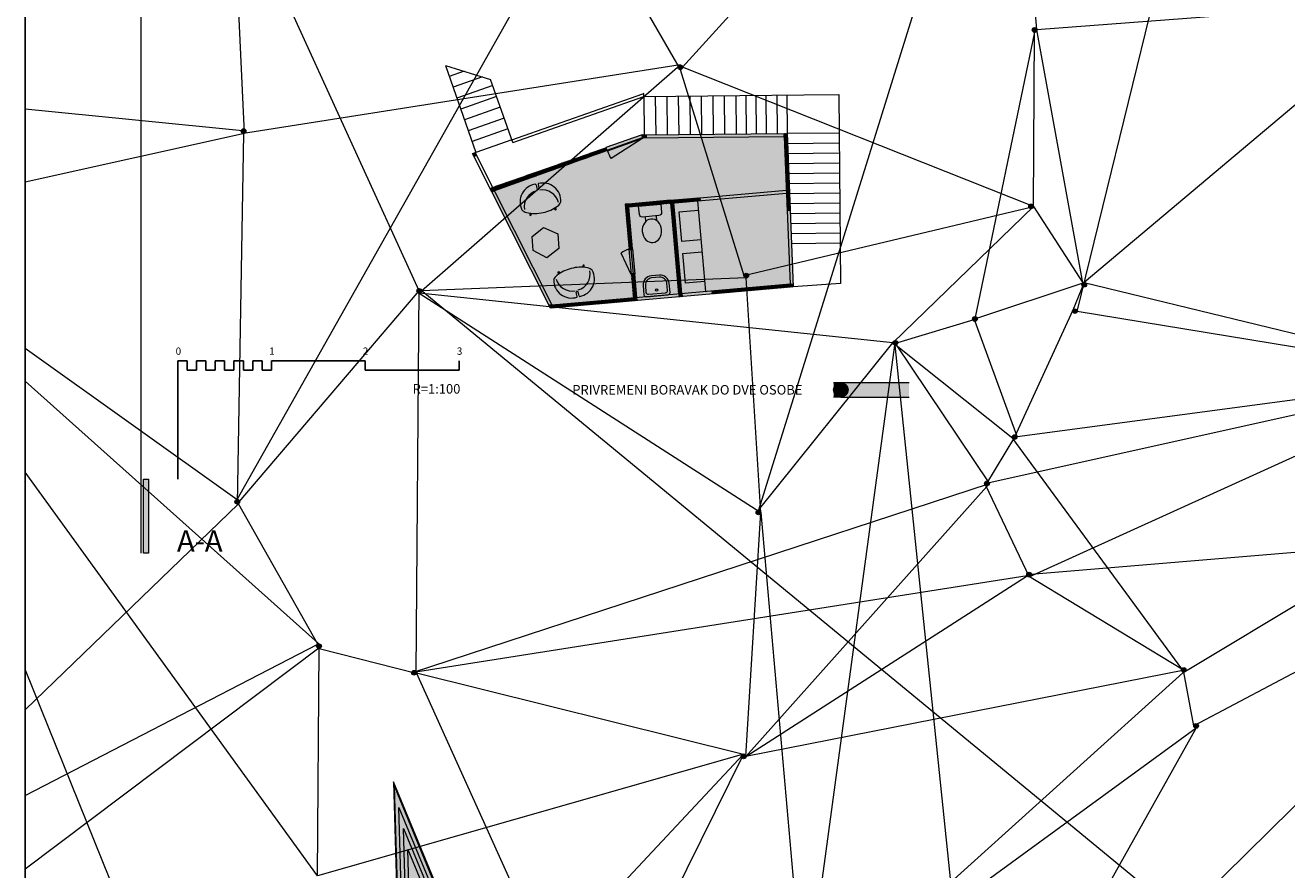
# Model space of a CAD drawing. Units: centimetres. Extents: x -1896.9 to -1846.8, y 661.8 to 732.
# Drawn here: x -1896.9 to -1875.4, y 688.9 to 703.3 of the extents above; entities that cross this region are included whole.
import ezdxf

# ---------------------------------------------------------------- set-up
doc = ezdxf.new("R2010")
doc.units = ezdxf.units.CM
doc.header["$MEASUREMENT"] = 0
for name, color, linetype, lineweight, true_color in [('1', 7, 'Continuous', 25, 0xffffff), ('Layer1', 7, 'Continuous', 20, 0xffffff), ('Layer2', 7, 'Continuous', 13, 0xffffff), ('poli presek', 7, 'Continuous', 5, 0xe8e8e8), ('POYADINA', 7, 'Continuous', 5, 0xa6a6a6), ('POZ 2', 7, 'Continuous', 5, 0x595959), ('pres', 7, 'Continuous', 5, 0xdbdbdb), ('STEPENISTE', 7, 'Continuous', 13, 0xf8455d)]:
    doc.layers.add(name, color=color, linetype=linetype, lineweight=lineweight, true_color=true_color)
pattern_1 = [(50, (-1919.925424, 636.211065), (-0.0069462704, 0.005828613), [])]

# ---------------------------------------------------------------- blocks, each defined once
blk = doc.blocks.new('740_WC')
at = {"color": 0, "linetype": 'ByBlock'}
for p, q in [((-100, -200), (-100, -288)), ((100, -200), (100, -288))]:
    blk.add_line(p, q, dxfattribs=at)
blk.add_lwpolyline([(-150, -200), (150, -200, 0.414214), (200, -150), (200, 0), (-200, 0), (-200, -150, 0.414214)], format="xyb", close=True, dxfattribs=at)
blk.add_ellipse((0, -462), major_axis=(0, -212), ratio=0.823529, dxfattribs=at)
blk = doc.blocks.new('740_Basin')
at = {"color": 0, "linetype": 'ByBlock'}
for points in [[(-87.5, -450), (87.5, -450, 0.4142136), (287.5, -250), (287.5, -50, 0.4142136), (237.5, 0), (-237.5, 0, 0.4142136), (-287.5, -50), (-287.5, -250, 0.4142136)], [(-87.5, -400), (87.5, -400, 0.4142136), (237.5, -250), (237.5, -100, 0.4142136), (187.5, -50), (-187.5, -50, 0.4142136), (-237.5, -100), (-237.5, -250, 0.4142136)]]:
    blk.add_lwpolyline(points, format="xyb", close=True, dxfattribs=at)
blk.add_circle((0, -125), 25, dxfattribs=at)

msp = doc.modelspace()

# ---------------------------------------------------------------- hatches: boundary and pattern name
at = {"layer": 'Layer2', "linetype": 'Continuous', "transparency": 33554508}
h = msp.add_hatch(color=256, dxfattribs=at)
h.dxf.hatch_style = 1
h.paths.add_polyline_path([(-1883.88, 701.446), (-1886.366, 701.42), (-1888.953, 700.516), (-1887.917, 698.469), (-1883.775, 698.831)])
at = {"layer": 'Layer2', "transparency": 33554526}
h = msp.add_hatch(dxfattribs=at)
h.set_pattern_fill('ANSI31', scale=0.072542, angle=5)
h.set_pattern_definition(pattern_1)
h.paths.add_polyline_path([(-1885.677, 698.716), (-1885.728, 698.711), (-1885.723, 698.661), (-1885.673, 698.665)])
h.paths.add_polyline_path([(-1885.791, 700.016), (-1885.812, 700.259), (-1885.863, 700.255), (-1885.841, 700.012), (-1885.728, 698.711), (-1885.677, 698.716)])
h.paths.add_polyline_path([(-1885.368, 700.349), (-1885.867, 700.306), (-1886.59, 700.242), (-1886.64, 700.238), (-1886.636, 700.187), (-1886.574, 699.476), (-1886.523, 699.48), (-1886.585, 700.192), (-1885.863, 700.255), (-1885.812, 700.259), (-1885.363, 700.298)])
h.paths.add_polyline_path([(-1886.485, 699.047), (-1886.536, 699.042), (-1886.501, 698.644), (-1886.45, 698.648)])
h.paths.add_polyline_path([(-1886.45, 698.648), (-1886.501, 698.644), (-1886.496, 698.593), (-1886.446, 698.597)])
h.paths.add_polyline_path([(-1886.501, 698.644), (-1887.887, 698.522), (-1887.864, 698.473), (-1886.496, 698.593)])
h.paths.add_polyline_path([(-1887.887, 698.522), (-1887.942, 698.517), (-1887.917, 698.469), (-1887.864, 698.473)])
h.paths.add_polyline_path([(-1883.88, 701.446), (-1883.929, 701.446), (-1883.929, 701.395), (-1883.878, 701.395)])
h.paths.add_polyline_path([(-1883.878, 701.395), (-1883.929, 701.395), (-1883.878, 700.136), (-1883.828, 700.139)])
h.paths.add_polyline_path([(-1883.777, 698.882), (-1883.828, 698.877), (-1883.824, 698.827), (-1883.775, 698.831)])
h.paths.add_polyline_path([(-1883.828, 698.877), (-1885.163, 698.761), (-1885.158, 698.71), (-1883.824, 698.827)])
h = msp.add_hatch(dxfattribs=at)
h.set_pattern_fill('ANSI31', scale=0.072542, angle=5)
h.set_pattern_definition(pattern_1)
h.paths.add_polyline_path([(-1886.283, 701.421), (-1886.343, 701.42), (-1886.343, 701.37), (-1886.282, 701.37)])
h = msp.add_hatch(dxfattribs=at)
h.set_pattern_fill('ANSI31', scale=0.072542, angle=5)
h.set_pattern_definition(pattern_1)
h.paths.add_polyline_path([(-1889.194, 701.121), (-1889.249, 701.102), (-1889.223, 701.05), (-1889.177, 701.073)])
h.paths.add_polyline_path([(-1886.948, 701.154), (-1886.965, 701.203), (-1888.901, 700.526), (-1888.872, 700.47)])
h = msp.add_hatch(dxfattribs=at)
h.set_pattern_fill('ANSI31', scale=0.072542, angle=5)
h.set_pattern_definition(pattern_1)
h.paths.add_polyline_path([(-1888.901, 700.526), (-1888.946, 700.503), (-1888.918, 700.447), (-1888.872, 700.47)])
at = {"layer": 'POZ 2', "linetype": 'Continuous'}
h = msp.add_hatch(color=256, dxfattribs=at)
h.dxf.hatch_style = 1
h.paths.add_polyline_path([(-1879.701, 703.21, 1), (-1879.621, 703.21, 1)])
h = msp.add_hatch(color=256, dxfattribs=at)
h.dxf.hatch_style = 1
h.paths.add_polyline_path([(-1885.742, 702.575, 1), (-1885.662, 702.575, 1)])
h = msp.add_hatch(color=256, dxfattribs=at)
h.dxf.hatch_style = 1
h.paths.add_polyline_path([(-1893.189, 701.486, 1), (-1893.109, 701.486, 1)])
h = msp.add_hatch(color=256, dxfattribs=at)
h.dxf.hatch_style = 1
h.paths.add_polyline_path([(-1879.76, 700.201, 1), (-1879.68, 700.201, 1)])
h = msp.add_hatch(color=256, dxfattribs=at)
h.dxf.hatch_style = 1
h.paths.add_polyline_path([(-1884.617, 699.024, 1), (-1884.537, 699.024, 1)])
h = msp.add_hatch(color=256, dxfattribs=at)
h.dxf.hatch_style = 1
h.paths.add_polyline_path([(-1890.194, 698.762, 1), (-1890.114, 698.762, 1)])
h = msp.add_hatch(color=256, dxfattribs=at)
h.dxf.hatch_style = 1
h.paths.add_polyline_path([(-1878.853, 698.868, 1), (-1878.773, 698.868, 1)])
h = msp.add_hatch(color=256, dxfattribs=at)
h.dxf.hatch_style = 1
h.paths.add_polyline_path([(-1879.011, 698.417, 1), (-1878.931, 698.417, 1)])
h = msp.add_hatch(color=256, dxfattribs=at)
h.dxf.hatch_style = 1
h.paths.add_polyline_path([(-1880.719, 698.284, 1), (-1880.639, 698.284, 1)])
h = msp.add_hatch(color=256, dxfattribs=at)
h.dxf.hatch_style = 1
h.paths.add_polyline_path([(-1882.076, 697.876, 1), (-1881.996, 697.876, 1)])
h = msp.add_hatch(color=256, dxfattribs=at)
h.dxf.hatch_style = 1
h.paths.add_polyline_path([(-1880.041, 696.271, 1), (-1879.961, 696.271, 1)])
h = msp.add_hatch(color=256, dxfattribs=at)
h.dxf.hatch_style = 1
h.paths.add_polyline_path([(-1880.512, 695.482, 1), (-1880.432, 695.482, 1)])
h = msp.add_hatch(color=256, dxfattribs=at)
h.dxf.hatch_style = 1
h.paths.add_polyline_path([(-1893.297, 695.169, 1), (-1893.217, 695.169, 1)])
h = msp.add_hatch(color=256, dxfattribs=at)
h.dxf.hatch_style = 1
h.paths.add_polyline_path([(-1884.41, 694.987, 1), (-1884.33, 694.987, 1)])
h = msp.add_hatch(color=256, dxfattribs=at)
h.dxf.hatch_style = 1
h.paths.add_polyline_path([(-1879.793, 693.927, 1), (-1879.713, 693.927, 1)])
h = msp.add_hatch(color=256, dxfattribs=at)
h.dxf.hatch_style = 1
h.paths.add_polyline_path([(-1891.904, 692.706, 1), (-1891.824, 692.706, 1)])
h = msp.add_hatch(color=256, dxfattribs=at)
h.dxf.hatch_style = 1
h.paths.add_polyline_path([(-1877.157, 692.302, 1), (-1877.077, 692.302, 1)])
h = msp.add_hatch(color=256, dxfattribs=at)
h.dxf.hatch_style = 1
h.paths.add_polyline_path([(-1890.284, 692.256, 1), (-1890.204, 692.256, 1)])
h = msp.add_hatch(color=256, dxfattribs=at)
h.dxf.hatch_style = 1
h.paths.add_polyline_path([(-1876.945, 691.349, 1), (-1876.865, 691.349, 1)])
h = msp.add_hatch(color=256, dxfattribs=at)
h.dxf.hatch_style = 1
h.paths.add_polyline_path([(-1884.662, 690.83, 1), (-1884.582, 690.83, 1)])
at = {"layer": 'pres', "linetype": 'Continuous', "transparency": 33554615}
h = msp.add_hatch(color=256, dxfattribs=at)
h.dxf.hatch_style = 1
h.set_gradient(color1=(255, 255, 255), color2=(51, 51, 51), rotation=173, tint=1)
h.paths.add_polyline_path([(-1890.487, 687.217), (-1890.258, 685.193), (-1889.15, 686.846), (-1890.578, 690.319)])
at = {"layer": 'STEPENISTE', "linetype": 'Continuous', "transparency": 33554556}
h = msp.add_hatch(color=256, dxfattribs=at)
h.dxf.hatch_style = 1
h.paths.add_polyline_path([(-1882.841, 697.076, 1), (-1883.088, 697.076, 1)])
h = msp.add_hatch(color=256, dxfattribs=at)
h.dxf.hatch_style = 1
h.paths.add_polyline_path([(-1882.841, 697.076, 1), (-1883.088, 697.076, 1)])
at = {"layer": 'STEPENISTE', "linetype": 'Continuous', "transparency": 33554687}
h = msp.add_hatch(color=256, dxfattribs=at)
h.dxf.hatch_style = 1
h.paths.add_polyline_path([(-1881.8, 697.199), (-1882.964, 697.199, -0.414214), (-1882.841, 697.076, -0.414214), (-1882.964, 696.953), (-1881.8, 696.953)])
h.paths.add_polyline_path([(-1882.841, 697.076, 1), (-1883.088, 697.076, 1)])
h = msp.add_hatch(color=256, dxfattribs=at)
h.dxf.hatch_style = 1
h.paths.add_polyline_path([(-1882.964, 697.199), (-1883.088, 697.199), (-1883.088, 697.076, -0.414214)])
h.paths.add_polyline_path([(-1883.088, 697.076), (-1883.088, 696.953), (-1882.964, 696.953, -0.414214)])
h = msp.add_hatch(color=256, dxfattribs=at)
h.dxf.hatch_style = 1
h.paths.add_polyline_path([(-1894.774, 695.556), (-1894.855, 695.556), (-1894.855, 694.295), (-1894.774, 694.295)])

# ---------------------------------------------------------------- linework, layer by layer
at = {"layer": '1', "linetype": 'Continuous'}
for p, q in [((-1894.274, 695.556), (-1894.274, 697.569)), ((-1894.274, 697.569), (-1894.114, 697.569)), ((-1894.114, 697.569), (-1894.114, 697.409)), ((-1893.954, 697.409), (-1893.954, 697.569)), ((-1893.954, 697.409), (-1893.954, 697.569)), ((-1893.954, 697.569), (-1893.794, 697.569)), ((-1893.794, 697.569), (-1893.794, 697.409)), ((-1893.634, 697.409), (-1893.634, 697.569)), ((-1893.634, 697.409), (-1893.634, 697.569)), ((-1893.634, 697.569), (-1893.474, 697.569)), ((-1893.474, 697.569), (-1893.474, 697.409)), ((-1893.314, 697.409), (-1893.314, 697.569)), ((-1893.314, 697.409), (-1893.314, 697.569)), ((-1893.314, 697.569), (-1893.154, 697.569)), ((-1893.154, 697.569), (-1893.154, 697.409)), ((-1892.994, 697.409), (-1892.994, 697.569)), ((-1892.994, 697.409), (-1892.994, 697.569)), ((-1892.994, 697.569), (-1892.834, 697.569)), ((-1892.834, 697.569), (-1892.834, 697.409)), ((-1892.674, 697.409), (-1892.674, 697.569)), ((-1892.674, 697.409), (-1892.674, 697.569)), ((-1892.674, 697.569), (-1892.514, 697.569)), ((-1892.674, 697.569), (-1891.874, 697.569)), ((-1892.674, 697.569), (-1891.074, 697.569)), ((-1891.074, 697.569), (-1891.074, 697.409)), ((-1889.474, 697.409), (-1889.474, 697.569)), ((-1894.114, 697.409), (-1893.954, 697.409)), ((-1893.794, 697.409), (-1893.634, 697.409)), ((-1893.474, 697.409), (-1893.314, 697.409)), ((-1893.154, 697.409), (-1892.994, 697.409)), ((-1892.834, 697.409), (-1892.674, 697.409)), ((-1891.074, 697.409), (-1890.274, 697.409)), ((-1891.074, 697.409), (-1889.474, 697.409))]:
    msp.add_line(p, q, dxfattribs=at)
at = {"layer": 'Layer1', "linetype": 'Continuous'}
for p, q in [((-1888.816, 686.096), (-1890.592, 690.397)), ((-1890.592, 690.397), (-1890.496, 687.093)), ((-1890.487, 687.217), (-1890.578, 690.319)), ((-1890.578, 690.319), (-1889.15, 686.846))]:
    msp.add_line(p, q, dxfattribs=at)
at = {"layer": 'Layer2', "linetype": 'Continuous'}
for p, q in [((-1889.706, 702.601), (-1888.939, 702.366)), ((-1889.706, 702.601), (-1889.188, 701.123)), ((-1883.598, 702.101), (-1883.001, 702.108)), ((-1883.001, 702.108), (-1882.968, 698.886)), ((-1883.88, 701.448), (-1882.994, 701.457)), ((-1883.878, 701.277), (-1882.993, 701.286)), ((-1889.188, 701.123), (-1889.194, 701.121)), ((-1883.877, 701.106), (-1882.991, 701.116)), ((-1883.875, 700.936), (-1882.989, 700.945)), ((-1883.873, 700.765), (-1882.987, 700.774)), ((-1883.871, 700.595), (-1882.986, 700.604)), ((-1883.869, 700.424), (-1882.984, 700.433)), ((-1883.868, 700.254), (-1882.982, 700.263)), ((-1883.825, 700.083), (-1882.98, 700.092)), ((-1883.819, 699.913), (-1882.978, 699.922)), ((-1883.812, 699.742), (-1882.977, 699.751)), ((-1883.805, 699.572), (-1882.975, 699.58)), ((-1882.968, 698.886), (-1883.775, 698.831))]:
    msp.add_line(p, q, dxfattribs=at)
at = {"layer": 'Layer2'}
for p, q in [((-1889.391, 702.505), (-1889.642, 702.417)), ((-1889.075, 702.408), (-1889.577, 702.232)), ((-1888.902, 702.261), (-1889.512, 702.047)), ((-1888.561, 701.289), (-1888.939, 702.366)), ((-1888.837, 702.076), (-1889.447, 701.862)), ((-1888.578, 701.337), (-1886.342, 702.121)), ((-1888.561, 701.289), (-1886.325, 702.073)), ((-1886.323, 702.127), (-1886.342, 702.121)), ((-1886.325, 702.073), (-1886.323, 702.127)), ((-1886.325, 702.073), (-1883.598, 702.101)), ((-1886.325, 702.073), (-1886.318, 701.421)), ((-1886.129, 702.075), (-1886.122, 701.423)), ((-1885.933, 702.077), (-1885.926, 701.425)), ((-1885.737, 702.079), (-1885.73, 701.427)), ((-1885.541, 702.081), (-1885.535, 701.429)), ((-1885.345, 702.083), (-1885.339, 701.431)), ((-1885.15, 702.085), (-1885.143, 701.433)), ((-1884.954, 702.087), (-1884.947, 701.435)), ((-1884.758, 702.089), (-1884.751, 701.437)), ((-1884.587, 702.091), (-1884.581, 701.439)), ((-1884.417, 702.093), (-1884.41, 701.441)), ((-1884.246, 702.095), (-1884.239, 701.442)), ((-1884.057, 702.097), (-1884.051, 701.445)), ((-1883.887, 702.099), (-1883.88, 701.447)), ((-1888.772, 701.891), (-1889.382, 701.677)), ((-1888.708, 701.706), (-1889.318, 701.492)), ((-1888.643, 701.522), (-1889.253, 701.308)), ((-1886.967, 701.21), (-1886.365, 701.421)), ((-1886.95, 701.161), (-1886.345, 701.376)), ((-1886.343, 701.42), (-1886.362, 701.414)), ((-1886.362, 701.414), (-1886.343, 701.37)), ((-1886.343, 701.42), (-1883.88, 701.446)), ((-1886.343, 701.42), (-1886.343, 701.37)), ((-1886.343, 701.37), (-1883.929, 701.395)), ((-1886.283, 701.421), (-1886.282, 701.37)), ((-1883.929, 701.395), (-1883.929, 701.446)), ((-1883.929, 701.395), (-1883.828, 698.877)), ((-1883.929, 701.395), (-1883.878, 701.395)), ((-1883.88, 701.448), (-1883.775, 698.831)), ((-1888.578, 701.337), (-1889.188, 701.123)), ((-1888.901, 700.526), (-1886.965, 701.203)), ((-1886.948, 701.154), (-1886.965, 701.203)), ((-1886.945, 701.148), (-1886.34, 701.363)), ((-1886.34, 701.363), (-1886.883, 701.019)), ((-1889.249, 701.102), (-1889.194, 701.121)), ((-1887.917, 698.469), (-1889.249, 701.102)), ((-1889.177, 701.073), (-1889.223, 701.05)), ((-1889.177, 701.073), (-1889.194, 701.121)), ((-1887.887, 698.522), (-1889.177, 701.073)), ((-1886.948, 701.154), (-1888.872, 700.47)), ((-1888.901, 700.526), (-1888.946, 700.503)), ((-1888.163, 700.572), (-1888.148, 700.505)), ((-1888.127, 700.579), (-1888.115, 700.511)), ((-1888.872, 700.47), (-1888.918, 700.447)), ((-1885.867, 700.306), (-1886.59, 700.242)), ((-1885.867, 700.306), (-1885.368, 700.349)), ((-1885.863, 700.255), (-1883.89, 700.427)), ((-1885.368, 700.349), (-1883.892, 700.478)), ((-1885.368, 700.349), (-1885.363, 700.299)), ((-1888.266, 700.086), (-1888.269, 700.051)), ((-1888.252, 700.05), (-1888.238, 700.083)), ((-1887.832, 700.141), (-1887.858, 700.166)), ((-1887.835, 700.18), (-1887.817, 700.15)), ((-1887.817, 700.15), (-1887.832, 700.141)), ((-1886.59, 700.242), (-1886.64, 700.238)), ((-1886.64, 700.238), (-1886.636, 700.187)), ((-1886.636, 700.187), (-1886.574, 699.476)), ((-1885.863, 700.255), (-1886.585, 700.192)), ((-1886.585, 700.192), (-1886.523, 699.48)), ((-1885.841, 700.012), (-1885.863, 700.255)), ((-1885.791, 700.016), (-1885.812, 700.259)), ((-1885.721, 700.112), (-1885.396, 700.141)), ((-1885.676, 699.607), (-1885.721, 700.112)), ((-1885.409, 700.295), (-1885.274, 698.751)), ((-1883.878, 700.136), (-1883.828, 700.139)), ((-1888.269, 700.051), (-1888.252, 700.05)), ((-1885.728, 698.711), (-1885.841, 700.012)), ((-1885.841, 700.012), (-1885.841, 700.012)), ((-1885.677, 698.716), (-1885.791, 700.016)), ((-1888.231, 699.691), (-1888.033, 699.843)), ((-1888.21, 699.453), (-1888.231, 699.691)), ((-1888.033, 699.843), (-1887.792, 699.733)), ((-1887.792, 699.733), (-1887.774, 699.485)), ((-1887.981, 699.327), (-1888.21, 699.453)), ((-1887.774, 699.485), (-1887.981, 699.327)), ((-1886.581, 699.475), (-1886.543, 699.042)), ((-1886.523, 699.48), (-1886.574, 699.476)), ((-1886.522, 699.464), (-1886.572, 699.459)), ((-1886.545, 699.478), (-1886.507, 699.045)), ((-1886.516, 699.481), (-1886.478, 699.047)), ((-1885.351, 699.635), (-1885.676, 699.607)), ((-1886.543, 699.042), (-1886.712, 699.405)), ((-1885.658, 699.4), (-1885.333, 699.429)), ((-1885.614, 698.894), (-1885.658, 699.4)), ((-1887.789, 699.084), (-1887.775, 699.093)), ((-1887.77, 699.054), (-1887.789, 699.084)), ((-1887.775, 699.093), (-1887.747, 699.069)), ((-1887.358, 699.201), (-1887.371, 699.167)), ((-1887.341, 699.2), (-1887.358, 699.201)), ((-1887.343, 699.165), (-1887.341, 699.2)), ((-1886.486, 699.06), (-1886.537, 699.055)), ((-1886.485, 699.047), (-1886.536, 699.042)), ((-1886.536, 699.042), (-1886.501, 698.644)), ((-1886.485, 699.047), (-1886.45, 698.648)), ((-1883.775, 698.831), (-1887.917, 698.469)), ((-1883.828, 698.877), (-1887.887, 698.522)), ((-1885.289, 698.923), (-1885.614, 698.894)), ((-1883.828, 698.877), (-1883.777, 698.882)), ((-1883.828, 698.877), (-1883.824, 698.827)), ((-1887.462, 698.667), (-1887.477, 698.734)), ((-1887.426, 698.676), (-1887.444, 698.742)), ((-1886.501, 698.644), (-1886.496, 698.593)), ((-1886.45, 698.648), (-1886.446, 698.597)), ((-1885.728, 698.711), (-1885.723, 698.661)), ((-1885.677, 698.716), (-1885.673, 698.665)), ((-1885.163, 698.761), (-1885.158, 698.71)), ((-1887.887, 698.522), (-1887.942, 698.517)), ((-1887.887, 698.522), (-1887.864, 698.473))]:
    msp.add_line(p, q, dxfattribs=at)
for centre, radius, start, end in [((-1886.34, 701.363), 0.643, 199.5788, 212.3184), ((-1888.131, 700.279), 0.304, 97.7453, 206.6704), ((-1888.175, 700.569), 0.0117, 11.3235, 74.8388), ((-1888.116, 700.581), 0.0117, 128.189, 191.7043), ((-1888.043, 700.297), 0.304, 356.3574, 105.2826), ((-1888.086, 700.197), 0.279, 103.2161, 189.9808), ((-1888.13, 700.508), 0.0184, 190.5809, 276.6066), ((-1888.133, 700.508), 0.0184, 286.4212, 12.447), ((-1888.052, 700.204), 0.279, 13.047, 99.8117), ((-1888.293, 700.247), 0.151, 223.6293, 258.4031), ((-1888.183, 700.696), 0.613, 256.7839, 283.2589), ((-1888.155, 700.697), 0.608, 280.6011, 306.2942), ((-1887.88, 700.331), 0.151, 304.6247, 339.3985), ((-1886.4, 698.98), 0.527, 110.0298, 126.2772), ((-1887.719, 698.905), 0.151, 126.9153, 161.6891), ((-1887.43, 698.55), 0.608, 102.8917, 128.5848), ((-1887.401, 698.553), 0.613, 79.0744, 105.5495), ((-1887.519, 699.047), 0.279, 285.5067, 12.2714), ((-1887.471, 698.967), 0.304, 280.0358, 28.961), ((-1887.309, 699.006), 0.151, 45.9199, 80.6937), ((-1887.558, 698.945), 0.304, 178.648, 287.5731), ((-1887.552, 699.039), 0.279, 195.3376, 282.1023), ((-1887.459, 698.739), 0.0184, 108.7118, 194.7375), ((-1887.473, 698.664), 0.0117, 310.4796, 13.9949), ((-1887.462, 698.738), 0.0184, 12.8714, 98.8972), ((-1887.415, 698.678), 0.0117, 193.6141, 257.1294)]:
    msp.add_arc(centre, radius, start, end, dxfattribs=at)
at = {"layer": 'poli presek', "linetype": 'Continuous'}
msp.add_lwpolyline([(-1890.578, 690.319), (-1889.15, 686.868), (-1890.258, 685.193), (-1890.487, 687.217), (-1890.578, 690.319)], dxfattribs=at)
for points in [[(-1890.502, 689.961), (-1889.225, 686.876), (-1890.213, 685.381), (-1890.421, 687.221)], [(-1890.425, 689.603), (-1889.299, 686.883), (-1890.168, 685.569), (-1890.356, 687.226)], [(-1890.349, 689.245), (-1889.374, 686.89), (-1890.123, 685.757), (-1890.29, 687.231)]]:
    msp.add_lwpolyline(points, close=True, dxfattribs=at)
at = {"layer": 'POYADINA', "linetype": 'Continuous'}
for p, q in [((-1878.932, 698.411), (-1875.781, 711.269)), ((-1885.662, 702.575), (-1880.095, 708.732)), ((-1880.095, 708.732), (-1884.37, 695.027)), ((-1879.621, 703.21), (-1880.08, 708.807)), ((-1893.137, 701.448), (-1893.439, 708.042)), ((-1893.257, 695.209), (-1887.433, 705.525)), ((-1890.154, 698.762), (-1893.244, 705.528)), ((-1887.433, 705.525), (-1885.702, 702.535)), ((-1873.181, 703.701), (-1879.621, 703.21)), ((-1873.101, 703.707), (-1878.813, 698.908)), ((-1879.661, 703.17), (-1880.679, 698.284)), ((-1879.68, 700.201), (-1879.661, 703.17)), ((-1878.837, 698.9), (-1879.621, 703.21)), ((-1885.702, 702.615), (-1893.149, 701.446)), ((-1890.114, 698.764), (-1885.702, 702.615)), ((-1885.702, 702.535), (-1884.617, 699.024)), ((-1879.68, 700.201), (-1885.662, 702.575)), ((-1893.109, 701.486), (-1896.874, 701.858)), ((-1896.874, 700.624), (-1893.137, 701.448)), ((-1893.149, 701.446), (-1893.257, 695.129)), ((-1884.617, 699.024), (-1879.68, 700.201)), ((-1882.076, 697.876), (-1879.68, 700.201)), ((-1879.68, 700.201), (-1878.837, 698.9)), ((-1890.205, 692.246), (-1890.153, 698.802)), ((-1890.153, 698.802), (-1875.728, 686.934)), ((-1884.577, 698.984), (-1890.114, 698.764)), ((-1884.33, 694.987), (-1884.577, 698.984)), ((-1880.679, 698.284), (-1878.813, 698.908)), ((-1878.813, 698.908), (-1879.008, 698.433)), ((-1878.813, 698.908), (-1872.293, 697.32)), ((-1893.257, 695.129), (-1890.154, 698.762)), ((-1882.076, 697.876), (-1890.154, 698.722)), ((-1890.154, 698.722), (-1884.33, 694.987)), ((-1879.008, 698.433), (-1880.001, 696.271)), ((-1872.293, 697.32), (-1878.932, 698.411)), ((-1880.639, 698.284), (-1881.996, 697.876)), ((-1880.679, 698.244), (-1879.964, 696.285)), ((-1896.874, 697.784), (-1893.257, 695.209)), ((-1884.37, 695.027), (-1882.076, 697.876)), ((-1883.582, 686.517), (-1882.041, 697.837)), ((-1880.034, 696.247), (-1882.076, 697.876)), ((-1882.041, 697.837), (-1880.683, 684.693)), ((-1880.433, 695.491), (-1882.013, 697.843)), ((-1872.214, 697.316), (-1880.433, 695.491)), ((-1880.041, 696.271), (-1872.214, 697.316)), ((-1879.753, 693.887), (-1872.214, 697.31)), ((-1896.874, 697.226), (-1891.824, 692.706)), ((-1867.031, 696.593), (-1876.945, 691.349)), ((-1880.001, 696.271), (-1880.496, 695.45)), ((-1877.151, 692.323), (-1880.034, 696.247)), ((-1891.887, 688.795), (-1896.874, 695.675)), ((-1890.284, 692.256), (-1880.432, 695.482)), ((-1880.432, 695.482), (-1884.582, 690.83)), ((-1880.496, 695.45), (-1879.753, 693.887)), ((-1893.237, 695.134), (-1896.874, 691.623)), ((-1891.882, 692.742), (-1893.237, 695.134)), ((-1884.582, 690.83), (-1884.33, 694.985)), ((-1884.33, 694.985), (-1883.582, 686.517)), ((-1873.393, 694.457), (-1879.793, 693.924)), ((-1877.117, 692.262), (-1873.473, 694.45)), ((-1879.787, 693.906), (-1890.284, 692.256)), ((-1884.582, 690.83), (-1879.787, 693.906)), ((-1879.793, 693.924), (-1877.151, 692.323)), ((-1896.874, 690.162), (-1891.882, 692.742)), ((-1891.824, 692.706), (-1896.874, 688.908)), ((-1891.888, 688.796), (-1891.864, 692.666)), ((-1891.864, 692.666), (-1890.205, 692.246)), ((-1896.874, 692.307), (-1892.909, 682.493)), ((-1887.966, 687.316), (-1890.204, 692.256)), ((-1890.204, 692.256), (-1884.622, 690.87)), ((-1877.077, 692.302), (-1884.582, 690.83)), ((-1883.542, 686.477), (-1877.077, 692.302)), ((-1872.966, 692.214), (-1880.639, 684.653)), ((-1876.945, 691.349), (-1877.117, 692.262)), ((-1876.905, 691.309), (-1883.542, 686.477)), ((-1880.639, 684.653), (-1876.905, 691.309)), ((-1884.622, 690.87), (-1891.888, 688.796)), ((-1884.622, 690.87), (-1888.952, 682.118)), ((-1887.918, 687.355), (-1884.622, 690.87))]:
    msp.add_line(p, q, dxfattribs=at)
at = {"layer": 'POZ 2', "linetype": 'Continuous'}
msp.add_line((-1896.874, 731.795), (-1896.874, 661.795), dxfattribs=at)
msp.add_line((-1896.874, 731.795), (-1896.874, 661.795), dxfattribs=at)
msp.add_line((-1896.874, 731.795), (-1896.874, 661.795), dxfattribs=at)
for centre in [(-1879.661, 703.21), (-1885.702, 702.575), (-1893.149, 701.486), (-1879.72, 700.201), (-1884.577, 699.024), (-1890.154, 698.762), (-1878.813, 698.868), (-1878.971, 698.417), (-1880.679, 698.284), (-1882.036, 697.876), (-1880.001, 696.271), (-1880.472, 695.482), (-1893.257, 695.169), (-1884.37, 694.987), (-1879.753, 693.927), (-1891.864, 692.706), (-1877.117, 692.302), (-1890.244, 692.256), (-1876.905, 691.349), (-1884.622, 690.83)]:
    msp.add_circle(centre, 0.04, dxfattribs=at)
at = {"layer": 'STEPENISTE', "linetype": 'Continuous'}
for p, q in [((-1896.874, 731.795), (-1896.874, 661.795)), ((-1896.874, 661.795), (-1896.874, 731.795)), ((-1894.9, 731.795), (-1894.9, 694.295)), ((-1896.874, 711.022), (-1896.874, 661.795)), ((-1883.088, 697.199), (-1882.964, 697.199)), ((-1882.964, 697.199), (-1881.8, 697.199)), ((-1882.964, 696.953), (-1883.088, 696.953)), ((-1882.964, 696.953), (-1881.8, 696.953)), ((-1894.855, 695.556), (-1894.774, 695.556)), ((-1894.855, 694.295), (-1894.855, 695.556)), ((-1894.774, 695.556), (-1894.774, 694.295)), ((-1894.774, 694.295), (-1894.855, 694.295))]:
    msp.add_line(p, q, dxfattribs=at)
msp.add_circle((-1882.964, 697.076), 0.123, dxfattribs=at)
msp.add_circle((-1882.964, 697.076), 0.123, dxfattribs=at)

# ---------------------------------------------------------------- block references
at = {"layer": 'Layer2'}
for name, p, xscale, yscale, zscale, rotation in [('740_WC', (-1886.224, 700.223), -0.0009479748898620004, 0.0009479748898620005, 0.0009479748898620005, 4.999999999999982), ('740_Basin', (-1886.097, 698.679), 0.0007769215695150005, 0.0007769215695150005, 0.0007769215695150005, 185)]:
    msp.add_blockref(name, p, dxfattribs=dict(at, xscale=xscale, yscale=yscale, zscale=zscale, rotation=rotation))

# ---------------------------------------------------------------- texts
at = {"layer": '1', "linetype": 'Continuous', "attachment_point": 1}
for s, insert, char_height in [('{\\fArial|b0|i0|c0|p34;0}', (-1894.309, 697.798), 0.12466), ('{\\fArial|b0|i0|c0|p34;1}', (-1892.714, 697.798), 0.12466), ('{\\fArial|b0|i0|c0|p34;2}', (-1891.118, 697.798), 0.12466), ('{\\fArial|b0|i0|c0|p34;3}', (-1889.514, 697.798), 0.12466), ('{\\fArial|b0|i0|c0|p34;R\\fArial|b0|i0|c238|p34;=1:10\\fArial|b0|i0|c0|p34;0}', (-1890.268, 697.174), 0.16206), ('{\\fArial|b0|i0|c0|p34;PRIVREMENI BORAVAK DO DVE OSOBE}', (-1887.544, 697.158), 0.16206), ('{\\fArial|b0|i0|c0|p34;A-A}', (-1894.286, 694.684), 0.36463)]:
    msp.add_mtext_dynamic_manual_height_columns(s, width=5.79666, gutter_width=1, heights=[0], dxfattribs=dict(at, insert=insert, char_height=char_height))

doc.saveas('drawing.dxf')
